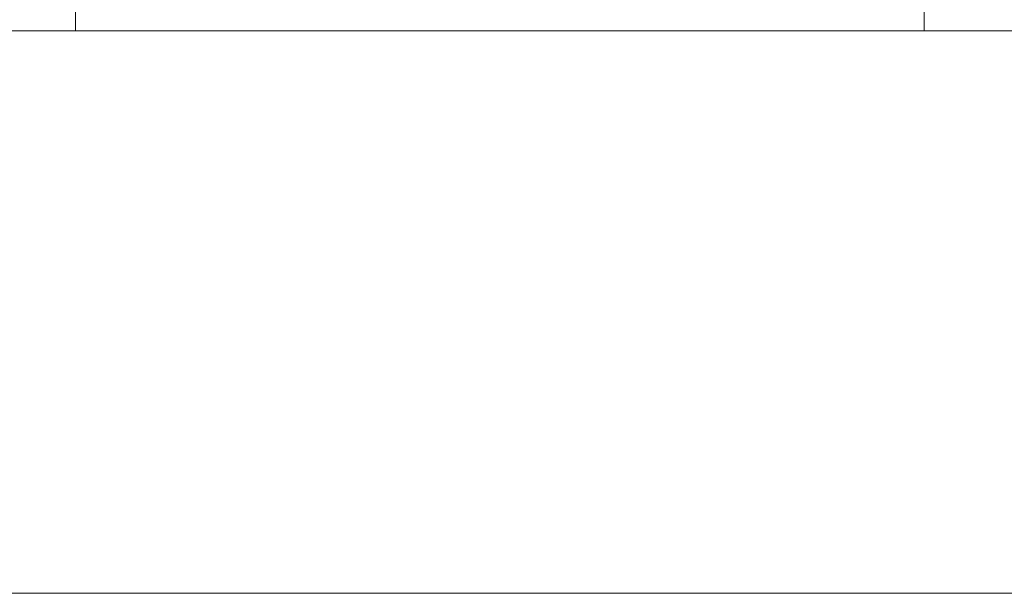
# Model space of a CAD drawing. Units: metres. Extents: x 3.16 to 10.59, y -8.04 to -0.62.
# Drawn here: x 3.91 to 3.95, y -6.96 to -6.94 of the extents above; entities that cross this region are included whole.
import ezdxf

# ---------------------------------------------------------------- set-up
doc = ezdxf.new("R2010")
doc.units = ezdxf.units.M
doc.header["$MEASUREMENT"] = 0

# ---------------------------------------------------------------- blocks, each defined once
blk = doc.blocks.new('6e924692-7a9d-4421-a6dd-81e90518036d')
at = {"color": 18, "lineweight": 9, "true_color": 0x000000}
blk.add_lwpolyline([(4.762788, -6.96097), (4.762788, -6.93597), (4.762788, -6.96097), (3.862459, -6.96097), (3.862459, -6.93597), (4.762788, -6.93597), (3.862459, -6.93597), (3.862459, -6.96097)], close=True, dxfattribs=at)
at = {"color": 251, "lineweight": 9, "true_color": 0x5f5f5f}
for points in [[(3.862459, -6.96097), (4.762788, -6.96097), (4.762788, -6.93597), (3.862459, -6.93597), (3.862459, -6.96097), (4.762788, -6.96097)], [(3.862459, -6.96097), (3.862459, -6.93597), (4.762788, -6.93597), (4.762788, -6.96097)]]:
    blk.add_lwpolyline(points, dxfattribs=at)
blk = doc.blocks.new('f0bcd027-2671-4ea9-b9e0-49f18774bc9c')
at = {"color": 18, "lineweight": 9, "true_color": 0x000000}
blk.add_line((3.948033, -6.935987), (3.948033, -6.875131), dxfattribs=at)
blk.add_lwpolyline([(3.9103, -6.935987), (3.9103, -6.875131), (3.948033, -6.875131)], dxfattribs=at)
blk = doc.blocks.new('c7400845-aa24-4860-99b0-ae7e1dc5dbe4')
at = {"color": 18, "lineweight": 9, "true_color": 0x000000}
blk.add_lwpolyline([(4.762788, -6.96097), (4.762788, -6.93597), (4.762788, -6.96097), (3.862459, -6.96097), (3.862459, -6.93597), (4.762788, -6.93597), (3.862459, -6.93597), (3.862459, -6.96097)], close=True, dxfattribs=at)
blk = doc.blocks.new('85e4ad71-a858-44e5-9ca3-73a793ae6715')
for name in ['f0bcd027-2671-4ea9-b9e0-49f18774bc9c', '6e924692-7a9d-4421-a6dd-81e90518036d', 'c7400845-aa24-4860-99b0-ae7e1dc5dbe4']:
    blk.add_blockref(name, (0, 0))

msp = doc.modelspace()

# ---------------------------------------------------------------- block references
msp.add_blockref('85e4ad71-a858-44e5-9ca3-73a793ae6715', (0, 0))

doc.saveas('drawing.dxf')
